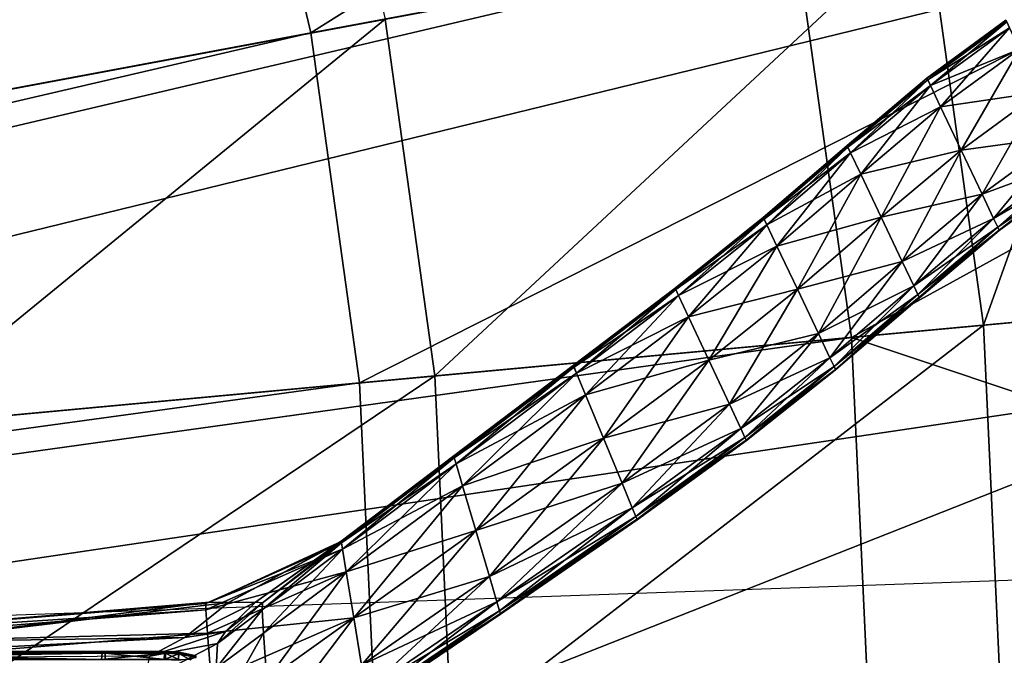
# Model space of a CAD drawing. Extents: x -1.37 to 1.48, y -1.41 to 1.44.
# Drawn here: x 0.65 to 0.82, y 0.03 to 0.14 of the extents above; entities that cross this region are included whole.
import ezdxf

# ---------------------------------------------------------------- set-up
doc = ezdxf.new("R2010")
doc.units = 0
doc.header["$MEASUREMENT"] = 0
doc.layers.get('0').update_dxf_attribs({"linetype": 'CONTINUOUS'})

msp = doc.modelspace()

# ---------------------------------------------------------------- linework, layer by layer
for p, q in [((0.78857, 0.04299, 0.58283), (0.89525, 0.04671, 0.55841)), ((0.676, 0.03906, 0.60383), (0.78857, 0.04299, 0.58283)), ((0.55846, 0.03495, 0.62125), (0.676, 0.03906, 0.60383))]:
    msp.add_line(p, q)
for points in [[(0.68512, 0.40584, 0.17653), (0.27856, 0.12736, 0.17653), (0.26748, 0.14725, 0.17653)], [(0.68512, 0.40584, 0.17653), (0.71828, 0.34631, 0.17653), (0.27856, 0.12736, 0.17653)], [(1.03247, 0.39503, 0.05605), (0.43418, 0.12454, 0.05605), (0.42269, 0.1588, 0.05605)], [(1.03247, 0.39503, 0.05605), (1.06315, 0.3035, 0.05605), (0.43418, 0.12454, 0.05605)], [(0.71828, 0.34631, 0.17653), (0.28775, 0.10653, 0.17653), (0.27856, 0.12736, 0.17653)], [(0.71828, 0.34631, 0.17653), (0.7458, 0.28398, 0.17653), (0.28775, 0.10653, 0.17653)], [(0.64278, 0.30872, 1.03413), (0.66716, 0.25351, 1.03413), (0.25414, 0.09351, 1.03413)], [(1.06315, 0.3035, 0.05605), (0.44245, 0.08936, 0.05605), (0.43418, 0.12454, 0.05605)], [(1.06315, 0.3035, 0.05605), (1.08525, 0.20952, 0.05605), (0.44245, 0.08936, 0.05605)], [(0.7458, 0.28398, 0.17653), (0.29499, 0.08494, 0.17653), (0.28775, 0.10653, 0.17653)], [(0.7458, 0.28398, 0.17653), (0.76746, 0.21937, 0.17653), (0.29499, 0.08494, 0.17653)], [(0.66716, 0.25351, 1.03413), (0.26032, 0.07507, 1.03413), (0.25414, 0.09351, 1.03413)], [(0.66716, 0.25351, 1.03413), (0.68634, 0.19629, 1.03413), (0.26032, 0.07507, 1.03413)], [(0.88234, 0.25205, 1.00929), (0.70016, 0.13754, 1.00929), (0.68634, 0.19629, 1.00929)], [(0.88234, 0.25205, 1.00929), (0.90047, 0.17498, 1.00929), (0.70016, 0.13754, 1.00929)], [(0.76746, 0.21937, 0.17653), (0.3002, 0.06277, 0.17653), (0.29499, 0.08494, 0.17653)], [(0.76746, 0.21937, 0.17653), (0.78306, 0.15303, 0.17653), (0.3002, 0.06277, 0.17653)], [(1.08525, 0.20952, 0.05605), (0.44744, 0.05357, 0.05605), (0.44245, 0.08936, 0.05605)], [(1.08525, 0.20952, 0.05605), (1.09859, 0.11391, 0.05605), (0.44744, 0.05357, 0.05605)], [(0.69875, 0.19982, 0.09822), (0.62036, 0.12262, 0.09822), (0.60826, 0.17407, 0.09822)], [(0.69875, 0.19982, 0.09822), (0.71284, 0.13991, 0.09822), (0.62036, 0.12262, 0.09822)], [(0.68634, 0.19629, 1.03413), (0.26477, 0.05615, 1.03413), (0.26032, 0.07507, 1.03413)], [(0.68634, 0.19629, 1.03413), (0.70016, 0.13754, 1.03413), (0.26477, 0.05615, 1.03413)], [(0.68634, 0.19629, 1.00929), (0.70016, 0.13754, 1.00929), (0.70016, 0.13754, 1.03413)], [(0.68634, 0.19629, 1.00929), (0.70016, 0.13754, 1.03413), (0.68634, 0.19629, 1.03413)], [(0.98248, 0.19031, 0.17653), (0.79247, 0.08554, 0.17653), (0.78306, 0.15303, 0.17653)], [(0.98248, 0.19031, 0.17653), (0.99449, 0.10426, 0.17653), (0.79247, 0.08554, 0.17653)], [(0.78306, 0.15303, 0.39565), (0.99221, 0.10405, 0.39565), (0.98023, 0.18989, 0.39565)], [(0.90047, 0.17498, 1.00929), (0.7085, 0.07776, 1.00929), (0.70016, 0.13754, 1.00929)], [(0.90047, 0.17498, 1.00929), (0.91141, 0.09656, 1.00929), (0.7085, 0.07776, 1.00929)], [(0.84229, 0.1641, 0.08452), (0.81503, 0.08763, 0.08452), (0.80533, 0.1572, 0.08452)], [(0.84229, 0.1641, 0.08452), (0.85247, 0.0911, 0.08452), (0.81503, 0.08763, 0.08452)], [(0.80533, 0.1572, 0.09822), (0.72135, 0.07895, 0.09822), (0.71284, 0.13991, 0.09822)], [(0.80533, 0.1572, 0.09822), (0.71284, 0.13991, 0.09822), (0.72135, 0.07895, 0.09822)], [(0.80533, 0.1572, 0.09822), (0.71284, 0.13991, 0.09822), (0.72135, 0.07895, 0.09822)], [(0.80533, 0.1572, 0.0892), (0.72135, 0.07895, 0.0892), (0.71284, 0.13991, 0.0892)], [(0.80533, 0.1572, 0.09822), (0.81503, 0.08763, 0.09822), (0.72135, 0.07895, 0.09822)], [(0.80533, 0.1572, 0.09822), (0.72135, 0.07895, 0.09822), (0.81503, 0.08763, 0.09822)], [(0.80533, 0.1572, 0.09822), (0.72135, 0.07895, 0.09822), (0.81503, 0.08763, 0.09822)], [(0.80533, 0.1572, 0.0892), (0.81503, 0.08763, 0.0892), (0.72135, 0.07895, 0.0892)], [(0.80533, 0.1572, 0.08452), (0.81503, 0.08763, 0.08452), (0.81503, 0.08763, 0.09822)], [(0.80533, 0.1572, 0.08452), (0.81503, 0.08763, 0.09822), (0.80533, 0.1572, 0.09822)], [(0.80533, 0.1572, 0.09822), (0.81503, 0.08763, 0.09822), (0.81503, 0.08763, 0.09822)], [(0.80533, 0.1572, 0.09822), (0.81503, 0.08763, 0.09822), (0.80533, 0.1572, 0.09822)], [(0.80533, 0.1572, 0.09822), (0.81503, 0.08763, 0.09822), (0.81503, 0.08763, 0.0892)], [(0.80533, 0.1572, 0.09822), (0.81503, 0.08763, 0.0892), (0.80533, 0.1572, 0.0892)], [(0.78306, 0.15303, 0.17653), (0.30335, 0.04022, 0.17653), (0.3002, 0.06277, 0.17653)], [(0.78306, 0.15303, 0.17653), (0.79247, 0.08554, 0.17653), (0.30335, 0.04022, 0.17653)], [(0.78306, 0.15303, 0.17653), (0.79247, 0.08554, 0.17653), (0.79247, 0.08554, 0.39565)], [(0.78306, 0.15303, 0.17653), (0.79247, 0.08554, 0.39565), (0.78306, 0.15303, 0.39565)], [(0.78306, 0.15303, 0.39565), (0.79247, 0.08554, 0.39565), (0.99221, 0.10405, 0.39565)], [(0.71284, 0.13991, 0.09822), (0.62766, 0.07027, 0.09822), (0.62036, 0.12262, 0.09822)], [(0.71284, 0.13991, 0.09822), (0.72135, 0.07895, 0.09822), (0.62766, 0.07027, 0.09822)], [(0.72135, 0.07895, 0.09822), (0.71284, 0.13991, 0.09822), (0.71284, 0.13991, 0.09822)], [(0.72135, 0.07895, 0.09822), (0.71284, 0.13991, 0.09822), (0.72135, 0.07895, 0.09822)], [(0.72135, 0.07895, 0.09822), (0.71284, 0.13991, 0.09822), (0.71284, 0.13991, 0.0892)], [(0.72135, 0.07895, 0.09822), (0.71284, 0.13991, 0.0892), (0.72135, 0.07895, 0.0892)], [(0.81886, 0.13967, 1.02102), (0.81884, 0.13971, 1.01429), (0.80535, 0.12982, 1.01478)], [(0.81884, 0.13971, 1.01429), (0.80536, 0.12979, 1.00814), (0.80535, 0.12982, 1.01478)], [(0.81886, 0.13967, 1.02102), (0.80535, 0.12982, 1.01478), (0.80536, 0.12979, 1.02248)], [(0.81884, 0.13971, 1.01429), (0.81886, 0.13967, 1.00808), (0.80536, 0.12979, 1.00814)], [(0.81897, 0.13943, 1.02624), (0.81886, 0.13967, 1.02102), (0.80536, 0.12979, 1.02248)], [(0.81886, 0.13967, 1.00808), (0.80548, 0.12955, 1.00373), (0.80536, 0.12979, 1.00814)], [(0.81886, 0.13967, 1.00808), (0.81897, 0.13943, 1.00373), (0.80548, 0.12955, 1.00373)], [(0.81897, 0.13943, 1.02624), (0.80536, 0.12979, 1.02248), (0.80548, 0.12955, 1.02866)], [(0.81944, 0.13843, 1.02841), (0.81897, 0.13943, 1.02624), (0.80548, 0.12955, 1.02866)], [(0.81897, 0.13943, 1.00373), (0.80595, 0.12855, 1.00196), (0.80548, 0.12955, 1.00373)], [(0.81944, 0.13843, 1.02841), (0.80548, 0.12955, 1.02866), (0.80595, 0.12855, 1.03126)], [(0.81897, 0.13943, 1.00373), (0.81944, 0.13843, 1.00196), (0.80595, 0.12855, 1.00196)], [(0.82117, 0.13479, 1.02872), (0.81944, 0.13843, 1.02841), (0.80595, 0.12855, 1.03126)], [(0.81944, 0.13843, 1.00196), (0.80768, 0.12491, 1.00171), (0.80595, 0.12855, 1.00196)], [(0.81944, 0.13843, 1.00196), (0.82117, 0.13479, 1.00171), (0.80768, 0.12491, 1.00171)], [(0.70016, 0.13754, 1.03413), (0.26746, 0.03689, 1.03413), (0.26477, 0.05615, 1.03413)], [(0.70016, 0.13754, 1.03413), (0.7085, 0.07776, 1.03413), (0.26746, 0.03689, 1.03413)], [(0.70016, 0.13754, 1.00929), (0.7085, 0.07776, 1.00929), (0.7085, 0.07776, 1.03413)], [(0.70016, 0.13754, 1.00929), (0.7085, 0.07776, 1.03413), (0.70016, 0.13754, 1.03413)], [(0.82117, 0.13479, 1.02872), (0.80595, 0.12855, 1.03126), (0.80768, 0.12491, 1.03163)], [(0.82117, 0.13479, 1.00171), (0.81117, 0.11754, 1.00171), (0.80768, 0.12491, 1.00171)], [(0.82467, 0.12743, 1.02872), (0.82117, 0.13479, 1.02872), (0.80768, 0.12491, 1.03163)], [(0.82117, 0.13479, 1.00171), (0.82467, 0.12743, 1.00171), (0.81117, 0.11754, 1.00171)], [(0.80535, 0.12982, 1.01478), (0.79173, 0.1183, 1.00822), (0.79171, 0.11833, 1.01538)], [(0.80536, 0.12979, 1.02248), (0.80535, 0.12982, 1.01478), (0.79171, 0.11833, 1.01538)], [(0.80536, 0.12979, 1.02248), (0.79171, 0.11833, 1.01538), (0.79173, 0.1183, 1.02429)], [(0.80535, 0.12982, 1.01478), (0.80536, 0.12979, 1.00814), (0.79173, 0.1183, 1.00822)], [(0.80536, 0.12979, 1.00814), (0.79184, 0.11805, 1.00373), (0.79173, 0.1183, 1.00822)], [(0.80548, 0.12955, 1.02866), (0.80536, 0.12979, 1.02248), (0.79173, 0.1183, 1.02429)], [(0.80548, 0.12955, 1.02866), (0.79173, 0.1183, 1.02429), (0.79184, 0.11805, 1.03168)], [(0.80536, 0.12979, 1.00814), (0.80548, 0.12955, 1.00373), (0.79184, 0.11805, 1.00373)], [(0.80595, 0.12855, 1.03126), (0.80548, 0.12955, 1.02866), (0.79184, 0.11805, 1.03168)], [(0.80548, 0.12955, 1.00373), (0.79232, 0.11706, 1.00196), (0.79184, 0.11805, 1.00373)], [(0.80548, 0.12955, 1.00373), (0.80595, 0.12855, 1.00196), (0.79232, 0.11706, 1.00196)], [(0.80595, 0.12855, 1.03126), (0.79184, 0.11805, 1.03168), (0.79232, 0.11706, 1.0348)], [(0.80768, 0.12491, 1.03163), (0.80595, 0.12855, 1.03126), (0.79232, 0.11706, 1.0348)], [(0.80595, 0.12855, 1.00196), (0.79405, 0.11341, 1.00171), (0.79232, 0.11706, 1.00196)], [(0.80595, 0.12855, 1.00196), (0.80768, 0.12491, 1.00171), (0.79405, 0.11341, 1.00171)], [(0.82467, 0.12743, 1.02872), (0.80768, 0.12491, 1.03163), (0.81117, 0.11754, 1.03163)], [(0.82467, 0.12743, 1.00171), (0.81476, 0.10999, 1.00171), (0.81117, 0.11754, 1.00171)], [(0.82825, 0.11987, 1.02872), (0.82467, 0.12743, 1.02872), (0.81117, 0.11754, 1.03163)], [(0.82467, 0.12743, 1.00171), (0.82825, 0.11987, 1.00171), (0.81476, 0.10999, 1.00171)], [(0.80768, 0.12491, 1.03163), (0.79232, 0.11706, 1.0348), (0.79405, 0.11341, 1.03525)], [(0.80768, 0.12491, 1.00171), (0.79754, 0.10605, 1.00171), (0.79405, 0.11341, 1.00171)], [(0.81117, 0.11754, 1.03163), (0.80768, 0.12491, 1.03163), (0.79405, 0.11341, 1.03525)], [(0.80768, 0.12491, 1.00171), (0.81117, 0.11754, 1.00171), (0.79754, 0.10605, 1.00171)], [(0.82825, 0.11987, 1.02872), (0.81117, 0.11754, 1.03163), (0.81476, 0.10999, 1.03163)], [(0.82825, 0.11987, 1.00171), (0.81673, 0.10584, 1.00196), (0.81476, 0.10999, 1.00171)], [(0.83022, 0.11572, 1.02841), (0.82825, 0.11987, 1.02872), (0.81476, 0.10999, 1.03163)], [(0.82825, 0.11987, 1.00171), (0.83022, 0.11572, 1.00196), (0.81673, 0.10584, 1.00196)], [(0.79171, 0.11833, 1.01538), (0.77744, 0.106, 1.0083), (0.77742, 0.10603, 1.01604)], [(0.79173, 0.1183, 1.02429), (0.79171, 0.11833, 1.01538), (0.77742, 0.10603, 1.01604)], [(0.79173, 0.1183, 1.02429), (0.77742, 0.10603, 1.01604), (0.77744, 0.106, 1.02628)], [(0.79171, 0.11833, 1.01538), (0.79173, 0.1183, 1.00822), (0.77744, 0.106, 1.0083)], [(0.79173, 0.1183, 1.00822), (0.77755, 0.10575, 1.00373), (0.77744, 0.106, 1.0083)], [(0.79184, 0.11805, 1.03168), (0.79173, 0.1183, 1.02429), (0.77744, 0.106, 1.02628)], [(0.79184, 0.11805, 1.03168), (0.77744, 0.106, 1.02628), (0.77755, 0.10575, 1.035)], [(0.79173, 0.1183, 1.00822), (0.79184, 0.11805, 1.00373), (0.77755, 0.10575, 1.00373)], [(0.79232, 0.11706, 1.0348), (0.79184, 0.11805, 1.03168), (0.77755, 0.10575, 1.035)], [(0.79184, 0.11805, 1.00373), (0.77803, 0.10476, 1.00196), (0.77755, 0.10575, 1.00373)], [(0.79184, 0.11805, 1.00373), (0.79232, 0.11706, 1.00196), (0.77803, 0.10476, 1.00196)], [(0.79232, 0.11706, 1.0348), (0.77755, 0.10575, 1.035), (0.77803, 0.10476, 1.0387)], [(0.79405, 0.11341, 1.03525), (0.79232, 0.11706, 1.0348), (0.77803, 0.10476, 1.0387)], [(0.79232, 0.11706, 1.00196), (0.77975, 0.10112, 1.00171), (0.77803, 0.10476, 1.00196)], [(0.79232, 0.11706, 1.00196), (0.79405, 0.11341, 1.00171), (0.77975, 0.10112, 1.00171)], [(0.81117, 0.11754, 1.03163), (0.79405, 0.11341, 1.03525), (0.79754, 0.10605, 1.03525)], [(0.81117, 0.11754, 1.00171), (0.80112, 0.0985, 1.00171), (0.79754, 0.10605, 1.00171)], [(0.81476, 0.10999, 1.03163), (0.81117, 0.11754, 1.03163), (0.79754, 0.10605, 1.03525)], [(0.81117, 0.11754, 1.00171), (0.81476, 0.10999, 1.00171), (0.80112, 0.0985, 1.00171)], [(0.83022, 0.11572, 1.02841), (0.81476, 0.10999, 1.03163), (0.81673, 0.10584, 1.03126)], [(0.83022, 0.11572, 1.00196), (0.81744, 0.10434, 1.00373), (0.81673, 0.10584, 1.00196)], [(0.83093, 0.11422, 1.02624), (0.83022, 0.11572, 1.02841), (0.81673, 0.10584, 1.03126)], [(0.83022, 0.11572, 1.00196), (0.83093, 0.11422, 1.00373), (0.81744, 0.10434, 1.00373)], [(1.09859, 0.11391, 0.05605), (0.44911, 0.01747, 0.05605), (0.44744, 0.05357, 0.05605)], [(1.09859, 0.11391, 0.05605), (1.10305, 0.01747, 0.05605), (0.44911, 0.01747, 0.05605)], [(0.79405, 0.11341, 1.03525), (0.77803, 0.10476, 1.0387), (0.77975, 0.10112, 1.03923)], [(0.79405, 0.11341, 1.00171), (0.78325, 0.09375, 1.00171), (0.77975, 0.10112, 1.00171)], [(0.79754, 0.10605, 1.03525), (0.79405, 0.11341, 1.03525), (0.77975, 0.10112, 1.03923)], [(0.79405, 0.11341, 1.00171), (0.79754, 0.10605, 1.00171), (0.78325, 0.09375, 1.00171)], [(0.83093, 0.11422, 1.02624), (0.81673, 0.10584, 1.03126), (0.81744, 0.10434, 1.02866)], [(0.83093, 0.11422, 1.00373), (0.81766, 0.10387, 1.00814), (0.81744, 0.10434, 1.00373)], [(0.83115, 0.11376, 1.02102), (0.83093, 0.11422, 1.02624), (0.81744, 0.10434, 1.02866)], [(0.83115, 0.11376, 1.02102), (0.81744, 0.10434, 1.02866), (0.81766, 0.10387, 1.02248)], [(0.83093, 0.11422, 1.00373), (0.83115, 0.11376, 1.00808), (0.81766, 0.10387, 1.00814)], [(0.83115, 0.11376, 1.00808), (0.81769, 0.10381, 1.01478), (0.81766, 0.10387, 1.00814)], [(0.83118, 0.11369, 1.01429), (0.83115, 0.11376, 1.02102), (0.81766, 0.10387, 1.02248)], [(0.83118, 0.11369, 1.01429), (0.81766, 0.10387, 1.02248), (0.81769, 0.10381, 1.01478)], [(0.83115, 0.11376, 1.00808), (0.83118, 0.11369, 1.01429), (0.81769, 0.10381, 1.01478)], [(0.81476, 0.10999, 1.03163), (0.79754, 0.10605, 1.03525), (0.80112, 0.0985, 1.03525)], [(0.81476, 0.10999, 1.00171), (0.80309, 0.09435, 1.00196), (0.80112, 0.0985, 1.00171)], [(0.81673, 0.10584, 1.03126), (0.81476, 0.10999, 1.03163), (0.80112, 0.0985, 1.03525)], [(0.81476, 0.10999, 1.00171), (0.81673, 0.10584, 1.00196), (0.80309, 0.09435, 1.00196)], [(0.77744, 0.106, 1.02628), (0.77742, 0.10603, 1.01604), (0.76236, 0.09397, 1.01681)], [(0.77742, 0.10603, 1.01604), (0.76238, 0.09394, 1.00846), (0.76236, 0.09397, 1.01681)], [(0.77744, 0.106, 1.02628), (0.76236, 0.09397, 1.01681), (0.76238, 0.09394, 1.02832)], [(0.77742, 0.10603, 1.01604), (0.77744, 0.106, 1.0083), (0.76238, 0.09394, 1.00846)], [(0.77755, 0.10575, 1.035), (0.77744, 0.106, 1.02628), (0.76238, 0.09394, 1.02832)], [(0.77744, 0.106, 1.0083), (0.76249, 0.0937, 1.00376), (0.76238, 0.09394, 1.00846)], [(0.77744, 0.106, 1.0083), (0.77755, 0.10575, 1.00373), (0.76249, 0.0937, 1.00376)], [(0.79754, 0.10605, 1.03525), (0.77975, 0.10112, 1.03923), (0.78325, 0.09375, 1.03923)], [(0.79754, 0.10605, 1.00171), (0.78683, 0.0862, 1.00171), (0.78325, 0.09375, 1.00171)], [(0.80112, 0.0985, 1.03525), (0.79754, 0.10605, 1.03525), (0.78325, 0.09375, 1.03923)], [(0.79754, 0.10605, 1.00171), (0.80112, 0.0985, 1.00171), (0.78683, 0.0862, 1.00171)], [(0.77755, 0.10575, 1.035), (0.76238, 0.09394, 1.02832), (0.76249, 0.0937, 1.03831)], [(0.77803, 0.10476, 1.0387), (0.77755, 0.10575, 1.035), (0.76249, 0.0937, 1.03831)], [(0.77755, 0.10575, 1.00373), (0.76296, 0.0927, 1.00197), (0.76249, 0.0937, 1.00376)], [(0.77803, 0.10476, 1.0387), (0.76249, 0.0937, 1.03831), (0.76296, 0.0927, 1.04256)], [(0.77755, 0.10575, 1.00373), (0.77803, 0.10476, 1.00196), (0.76296, 0.0927, 1.00197)], [(0.77975, 0.10112, 1.03923), (0.77803, 0.10476, 1.0387), (0.76296, 0.0927, 1.04256)], [(0.77803, 0.10476, 1.00196), (0.76466, 0.08905, 1.00171), (0.76296, 0.0927, 1.00197)], [(0.77803, 0.10476, 1.00196), (0.77975, 0.10112, 1.00171), (0.76466, 0.08905, 1.00171)], [(0.99449, 0.10426, 0.17653), (0.79562, 0.01747, 0.17653), (0.79247, 0.08554, 0.17653)], [(0.99449, 0.10426, 0.17653), (0.9985, 0.01747, 0.17653), (0.79562, 0.01747, 0.17653)], [(0.81673, 0.10584, 1.03126), (0.80112, 0.0985, 1.03525), (0.80309, 0.09435, 1.0348)], [(0.81673, 0.10584, 1.00196), (0.8038, 0.09285, 1.00373), (0.80309, 0.09435, 1.00196)], [(0.81744, 0.10434, 1.02866), (0.81673, 0.10584, 1.03126), (0.80309, 0.09435, 1.0348)], [(0.81744, 0.10434, 1.02866), (0.80309, 0.09435, 1.0348), (0.8038, 0.09285, 1.03168)], [(0.81673, 0.10584, 1.00196), (0.81744, 0.10434, 1.00373), (0.8038, 0.09285, 1.00373)], [(0.81766, 0.10387, 1.02248), (0.81744, 0.10434, 1.02866), (0.8038, 0.09285, 1.03168)], [(0.81744, 0.10434, 1.00373), (0.80402, 0.09238, 1.00822), (0.8038, 0.09285, 1.00373)], [(0.81744, 0.10434, 1.00373), (0.81766, 0.10387, 1.00814), (0.80402, 0.09238, 1.00822)], [(0.79247, 0.08554, 0.39565), (0.99621, 0.01747, 0.39565), (0.99221, 0.10405, 0.39565)], [(0.81766, 0.10387, 1.02248), (0.8038, 0.09285, 1.03168), (0.80402, 0.09238, 1.02429)], [(0.81769, 0.10381, 1.01478), (0.81766, 0.10387, 1.02248), (0.80402, 0.09238, 1.02429)], [(0.81766, 0.10387, 1.00814), (0.80406, 0.09231, 1.01538), (0.80402, 0.09238, 1.00822)], [(0.81769, 0.10381, 1.01478), (0.80402, 0.09238, 1.02429), (0.80406, 0.09231, 1.01538)], [(0.81766, 0.10387, 1.00814), (0.81769, 0.10381, 1.01478), (0.80406, 0.09231, 1.01538)], [(0.77975, 0.10112, 1.03923), (0.76296, 0.0927, 1.04256), (0.76466, 0.08905, 1.04317)], [(0.77975, 0.10112, 1.00171), (0.7681, 0.08167, 1.00171), (0.76466, 0.08905, 1.00171)], [(0.78325, 0.09375, 1.03923), (0.77975, 0.10112, 1.03923), (0.76466, 0.08905, 1.04317)], [(0.77975, 0.10112, 1.00171), (0.78325, 0.09375, 1.00171), (0.7681, 0.08167, 1.00171)], [(0.80112, 0.0985, 1.03525), (0.78325, 0.09375, 1.03923), (0.78683, 0.0862, 1.03923)], [(0.80112, 0.0985, 1.00171), (0.7888, 0.08205, 1.00196), (0.78683, 0.0862, 1.00171)], [(0.80309, 0.09435, 1.0348), (0.80112, 0.0985, 1.03525), (0.78683, 0.0862, 1.03923)], [(0.80112, 0.0985, 1.00171), (0.80309, 0.09435, 1.00196), (0.7888, 0.08205, 1.00196)], [(0.91141, 0.09656, 1.00929), (0.71128, 0.01747, 1.00929), (0.7085, 0.07776, 1.00929)], [(0.91141, 0.09656, 1.00929), (0.91507, 0.01747, 1.00929), (0.71128, 0.01747, 1.00929)], [(0.80309, 0.09435, 1.0348), (0.78683, 0.0862, 1.03923), (0.7888, 0.08205, 1.0387)], [(0.80309, 0.09435, 1.00196), (0.78951, 0.08055, 1.00373), (0.7888, 0.08205, 1.00196)], [(0.8038, 0.09285, 1.03168), (0.80309, 0.09435, 1.0348), (0.7888, 0.08205, 1.0387)], [(0.80309, 0.09435, 1.00196), (0.8038, 0.09285, 1.00373), (0.78951, 0.08055, 1.00373)], [(0.76238, 0.09394, 1.02832), (0.76236, 0.09397, 1.01681), (0.74498, 0.08073, 1.0181)], [(0.76236, 0.09397, 1.01681), (0.74499, 0.08069, 1.00906), (0.74498, 0.08073, 1.0181)], [(0.76238, 0.09394, 1.02832), (0.74498, 0.08073, 1.0181), (0.74499, 0.08069, 1.03052)], [(0.76236, 0.09397, 1.01681), (0.76238, 0.09394, 1.00846), (0.74499, 0.08069, 1.00906)], [(0.76249, 0.0937, 1.03831), (0.76238, 0.09394, 1.02832), (0.74499, 0.08069, 1.03052)], [(0.76238, 0.09394, 1.00846), (0.74509, 0.08045, 1.00394), (0.74499, 0.08069, 1.00906)], [(0.76249, 0.0937, 1.03831), (0.74499, 0.08069, 1.03052), (0.7451, 0.08045, 1.04127)], [(0.76238, 0.09394, 1.00846), (0.76249, 0.0937, 1.00376), (0.74509, 0.08045, 1.00394)], [(0.76249, 0.0937, 1.00376), (0.74551, 0.07944, 1.00199), (0.74509, 0.08045, 1.00394)], [(0.76296, 0.0927, 1.04256), (0.76249, 0.0937, 1.03831), (0.7451, 0.08045, 1.04127)], [(0.76296, 0.0927, 1.04256), (0.7451, 0.08045, 1.04127), (0.74551, 0.07944, 1.04585)], [(0.76249, 0.0937, 1.00376), (0.76296, 0.0927, 1.00197), (0.74551, 0.07944, 1.00199)], [(0.76466, 0.08905, 1.04317), (0.76296, 0.0927, 1.04256), (0.74551, 0.07944, 1.04585)], [(0.76296, 0.0927, 1.00197), (0.74704, 0.07575, 1.00171), (0.74551, 0.07944, 1.00199)], [(0.76296, 0.0927, 1.00197), (0.76466, 0.08905, 1.00171), (0.74704, 0.07575, 1.00171)], [(0.78325, 0.09375, 1.03923), (0.76466, 0.08905, 1.04317), (0.7681, 0.08167, 1.04317)], [(0.78325, 0.09375, 1.00171), (0.77163, 0.07411, 1.00171), (0.7681, 0.08167, 1.00171)], [(0.78683, 0.0862, 1.03923), (0.78325, 0.09375, 1.03923), (0.7681, 0.08167, 1.04317)], [(0.78325, 0.09375, 1.00171), (0.78683, 0.0862, 1.00171), (0.77163, 0.07411, 1.00171)], [(0.8038, 0.09285, 1.03168), (0.7888, 0.08205, 1.0387), (0.78951, 0.08055, 1.035)], [(0.80402, 0.09238, 1.02429), (0.8038, 0.09285, 1.03168), (0.78951, 0.08055, 1.035)], [(0.8038, 0.09285, 1.00373), (0.78973, 0.08008, 1.0083), (0.78951, 0.08055, 1.00373)], [(0.8038, 0.09285, 1.00373), (0.80402, 0.09238, 1.00822), (0.78973, 0.08008, 1.0083)], [(0.80402, 0.09238, 1.02429), (0.78951, 0.08055, 1.035), (0.78973, 0.08008, 1.02628)], [(0.80406, 0.09231, 1.01538), (0.80402, 0.09238, 1.02429), (0.78973, 0.08008, 1.02628)], [(0.80402, 0.09238, 1.00822), (0.78976, 0.08002, 1.01604), (0.78973, 0.08008, 1.0083)], [(0.80406, 0.09231, 1.01538), (0.78973, 0.08008, 1.02628), (0.78976, 0.08002, 1.01604)], [(0.80402, 0.09238, 1.00822), (0.80406, 0.09231, 1.01538), (0.78976, 0.08002, 1.01604)], [(0.85247, 0.0911, 0.08452), (0.81827, 0.01747, 0.08452), (0.81503, 0.08763, 0.08452)], [(0.85247, 0.0911, 0.08452), (0.85587, 0.01747, 0.08452), (0.81827, 0.01747, 0.08452)], [(0.81503, 0.08763, 0.09822), (0.72419, 0.01747, 0.09822), (0.72135, 0.07895, 0.09822)], [(0.81503, 0.08763, 0.09822), (0.72135, 0.07895, 0.09822), (0.72135, 0.07895, 0.09822)], [(0.81503, 0.08763, 0.09822), (0.72135, 0.07895, 0.09822), (0.81503, 0.08763, 0.09822)], [(0.81503, 0.08763, 0.09822), (0.72135, 0.07895, 0.09822), (0.72135, 0.07895, 0.0892)], [(0.81503, 0.08763, 0.09822), (0.72135, 0.07895, 0.0892), (0.81503, 0.08763, 0.0892)], [(0.81503, 0.08763, 0.09822), (0.81827, 0.01747, 0.09822), (0.72419, 0.01747, 0.09822)], [(0.76466, 0.08905, 1.04317), (0.74551, 0.07944, 1.04585), (0.74704, 0.07575, 1.0465)], [(0.76466, 0.08905, 1.00171), (0.75013, 0.0683, 1.00171), (0.74704, 0.07575, 1.00171)], [(0.7681, 0.08167, 1.04317), (0.76466, 0.08905, 1.04317), (0.74704, 0.07575, 1.0465)], [(0.76466, 0.08905, 1.00171), (0.7681, 0.08167, 1.00171), (0.75013, 0.0683, 1.00171)], [(0.81503, 0.08763, 0.08452), (0.81827, 0.01747, 0.08452), (0.81827, 0.01747, 0.09822)], [(0.81503, 0.08763, 0.08452), (0.81827, 0.01747, 0.09822), (0.81503, 0.08763, 0.09822)], [(0.78683, 0.0862, 1.03923), (0.7681, 0.08167, 1.04317), (0.77163, 0.07411, 1.04317)], [(0.78683, 0.0862, 1.00171), (0.77357, 0.06995, 1.00197), (0.77163, 0.07411, 1.00171)], [(0.7888, 0.08205, 1.0387), (0.78683, 0.0862, 1.03923), (0.77163, 0.07411, 1.04317)], [(0.78683, 0.0862, 1.00171), (0.7888, 0.08205, 1.00196), (0.77357, 0.06995, 1.00197)], [(0.79247, 0.08554, 0.17653), (0.3044, 0.01747, 0.17653), (0.30335, 0.04022, 0.17653)], [(0.79247, 0.08554, 0.17653), (0.79562, 0.01747, 0.17653), (0.3044, 0.01747, 0.17653)], [(0.79247, 0.08554, 0.17653), (0.79562, 0.01747, 0.17653), (0.79562, 0.01747, 0.39565)], [(0.79247, 0.08554, 0.17653), (0.79562, 0.01747, 0.39565), (0.79247, 0.08554, 0.39565)], [(0.79247, 0.08554, 0.39565), (0.79562, 0.01747, 0.39565), (0.99621, 0.01747, 0.39565)], [(0.74499, 0.08069, 1.03052), (0.74498, 0.08073, 1.0181), (0.72458, 0.06528, 1.02023)], [(0.74498, 0.08073, 1.0181), (0.72459, 0.06525, 1.01036), (0.72458, 0.06528, 1.02023)], [(0.74499, 0.08069, 1.03052), (0.72458, 0.06528, 1.02023), (0.72459, 0.06525, 1.03291)], [(0.74498, 0.08073, 1.0181), (0.74499, 0.08069, 1.00906), (0.72459, 0.06525, 1.01036)], [(0.7451, 0.08045, 1.04127), (0.74499, 0.08069, 1.03052), (0.72459, 0.06525, 1.03291)], [(0.74499, 0.08069, 1.00906), (0.72466, 0.06499, 1.00438), (0.72459, 0.06525, 1.01036)], [(0.74499, 0.08069, 1.00906), (0.74509, 0.08045, 1.00394), (0.72466, 0.06499, 1.00438)], [(0.7681, 0.08167, 1.04317), (0.74704, 0.07575, 1.0465), (0.75013, 0.0683, 1.0465)], [(0.7681, 0.08167, 1.00171), (0.7533, 0.06065, 1.00171), (0.75013, 0.0683, 1.00171)], [(0.77163, 0.07411, 1.04317), (0.7681, 0.08167, 1.04317), (0.75013, 0.0683, 1.0465)], [(0.7681, 0.08167, 1.00171), (0.77163, 0.07411, 1.00171), (0.7533, 0.06065, 1.00171)], [(0.7888, 0.08205, 1.0387), (0.77163, 0.07411, 1.04317), (0.77357, 0.06995, 1.04256)], [(0.7888, 0.08205, 1.00196), (0.77428, 0.06845, 1.00376), (0.77357, 0.06995, 1.00197)], [(0.78951, 0.08055, 1.035), (0.7888, 0.08205, 1.0387), (0.77357, 0.06995, 1.04256)], [(0.7888, 0.08205, 1.00196), (0.78951, 0.08055, 1.00373), (0.77428, 0.06845, 1.00376)], [(0.7451, 0.08045, 1.04127), (0.72459, 0.06525, 1.03291), (0.72466, 0.06499, 1.0436)], [(0.74509, 0.08045, 1.00394), (0.72497, 0.06396, 1.00204), (0.72466, 0.06499, 1.00438)], [(0.74551, 0.07944, 1.04585), (0.7451, 0.08045, 1.04127), (0.72466, 0.06499, 1.0436)], [(0.74551, 0.07944, 1.04585), (0.72466, 0.06499, 1.0436), (0.72497, 0.06396, 1.04813)], [(0.74509, 0.08045, 1.00394), (0.74551, 0.07944, 1.00199), (0.72497, 0.06396, 1.00204)], [(0.74551, 0.07944, 1.00199), (0.72608, 0.06018, 1.00171), (0.72497, 0.06396, 1.00204)], [(0.74704, 0.07575, 1.0465), (0.74551, 0.07944, 1.04585), (0.72497, 0.06396, 1.04813)], [(0.74551, 0.07944, 1.00199), (0.74704, 0.07575, 1.00171), (0.72608, 0.06018, 1.00171)], [(0.78951, 0.08055, 1.035), (0.77357, 0.06995, 1.04256), (0.77428, 0.06845, 1.03831)], [(0.78951, 0.08055, 1.00373), (0.77449, 0.06798, 1.00846), (0.77428, 0.06845, 1.00376)], [(0.78973, 0.08008, 1.02628), (0.78951, 0.08055, 1.035), (0.77428, 0.06845, 1.03831)], [(0.78973, 0.08008, 1.02628), (0.77428, 0.06845, 1.03831), (0.77449, 0.06798, 1.02832)], [(0.78951, 0.08055, 1.00373), (0.78973, 0.08008, 1.0083), (0.77449, 0.06798, 1.00846)], [(0.78973, 0.08008, 1.0083), (0.77452, 0.06792, 1.01681), (0.77449, 0.06798, 1.00846)], [(0.78976, 0.08002, 1.01604), (0.78973, 0.08008, 1.02628), (0.77449, 0.06798, 1.02832)], [(0.78976, 0.08002, 1.01604), (0.77449, 0.06798, 1.02832), (0.77452, 0.06792, 1.01681)], [(0.78973, 0.08008, 1.0083), (0.78976, 0.08002, 1.01604), (0.77452, 0.06792, 1.01681)], [(0.7085, 0.07776, 1.03413), (0.26836, 0.01747, 1.03413), (0.26746, 0.03689, 1.03413)], [(0.7085, 0.07776, 1.03413), (0.71128, 0.01747, 1.03413), (0.26836, 0.01747, 1.03413)], [(0.72135, 0.07895, 0.09822), (0.6301, 0.01747, 0.09822), (0.62766, 0.07027, 0.09822)], [(0.72135, 0.07895, 0.09822), (0.72419, 0.01747, 0.09822), (0.6301, 0.01747, 0.09822)], [(0.7085, 0.07776, 1.00929), (0.71128, 0.01747, 1.00929), (0.71128, 0.01747, 1.03413)], [(0.7085, 0.07776, 1.00929), (0.71128, 0.01747, 1.03413), (0.7085, 0.07776, 1.03413)], [(0.74704, 0.07575, 1.0465), (0.72497, 0.06396, 1.04813), (0.72608, 0.06018, 1.04878)], [(0.75013, 0.0683, 1.0465), (0.74704, 0.07575, 1.0465), (0.72608, 0.06018, 1.04878)], [(0.74704, 0.07575, 1.00171), (0.72834, 0.05254, 1.00171), (0.72608, 0.06018, 1.00171)], [(0.74704, 0.07575, 1.00171), (0.75013, 0.0683, 1.00171), (0.72834, 0.05254, 1.00171)], [(0.77163, 0.07411, 1.04317), (0.75013, 0.0683, 1.0465), (0.7533, 0.06065, 1.0465)], [(0.77163, 0.07411, 1.00171), (0.75504, 0.05645, 1.00199), (0.7533, 0.06065, 1.00171)], [(0.77357, 0.06995, 1.04256), (0.77163, 0.07411, 1.04317), (0.7533, 0.06065, 1.0465)], [(0.77163, 0.07411, 1.00171), (0.77357, 0.06995, 1.00197), (0.75504, 0.05645, 1.00199)], [(0.77357, 0.06995, 1.04256), (0.7533, 0.06065, 1.0465), (0.75504, 0.05645, 1.04585)], [(0.77357, 0.06995, 1.00197), (0.75567, 0.05493, 1.00394), (0.75504, 0.05645, 1.00199)], [(0.77428, 0.06845, 1.03831), (0.77357, 0.06995, 1.04256), (0.75504, 0.05645, 1.04585)], [(0.77357, 0.06995, 1.00197), (0.77428, 0.06845, 1.00376), (0.75567, 0.05493, 1.00394)], [(0.75013, 0.0683, 1.0465), (0.72608, 0.06018, 1.04878), (0.72834, 0.05254, 1.04878)], [(0.7533, 0.06065, 1.0465), (0.75013, 0.0683, 1.0465), (0.72834, 0.05254, 1.04878)], [(0.75013, 0.0683, 1.00171), (0.73065, 0.0447, 1.00171), (0.72834, 0.05254, 1.00171)], [(0.75013, 0.0683, 1.00171), (0.7533, 0.06065, 1.00171), (0.73065, 0.0447, 1.00171)], [(0.77428, 0.06845, 1.03831), (0.75504, 0.05645, 1.04585), (0.75567, 0.05493, 1.04127)], [(0.77428, 0.06845, 1.00376), (0.75586, 0.05446, 1.00906), (0.75567, 0.05493, 1.00394)], [(0.77449, 0.06798, 1.02832), (0.77428, 0.06845, 1.03831), (0.75567, 0.05493, 1.04127)], [(0.77449, 0.06798, 1.02832), (0.75567, 0.05493, 1.04127), (0.75586, 0.05446, 1.03052)], [(0.77428, 0.06845, 1.00376), (0.77449, 0.06798, 1.00846), (0.75586, 0.05446, 1.00906)], [(0.77449, 0.06798, 1.00846), (0.75589, 0.05439, 1.0181), (0.75586, 0.05446, 1.00906)], [(0.77452, 0.06792, 1.01681), (0.77449, 0.06798, 1.02832), (0.75586, 0.05446, 1.03052)], [(0.77452, 0.06792, 1.01681), (0.75586, 0.05446, 1.03052), (0.75589, 0.05439, 1.0181)], [(0.77449, 0.06798, 1.00846), (0.77452, 0.06792, 1.01681), (0.75589, 0.05439, 1.0181)], [(0.72459, 0.06525, 1.03291), (0.72458, 0.06528, 1.02023), (0.70535, 0.05072, 1.02249)], [(0.72458, 0.06528, 1.02023), (0.70536, 0.05068, 1.01184), (0.70535, 0.05072, 1.02249)], [(0.72459, 0.06525, 1.03291), (0.70535, 0.05072, 1.02249), (0.70536, 0.05068, 1.03509)], [(0.72458, 0.06528, 1.02023), (0.72459, 0.06525, 1.01036), (0.70536, 0.05068, 1.01184)], [(0.72466, 0.06499, 1.0436), (0.72459, 0.06525, 1.03291), (0.70536, 0.05068, 1.03509)], [(0.72459, 0.06525, 1.01036), (0.7054, 0.05042, 1.00488), (0.70536, 0.05068, 1.01184)], [(0.72466, 0.06499, 1.0436), (0.70536, 0.05068, 1.03509), (0.7054, 0.05042, 1.04531)], [(0.72459, 0.06525, 1.01036), (0.72466, 0.06499, 1.00438), (0.7054, 0.05042, 1.00488)], [(0.72466, 0.06499, 1.00438), (0.70558, 0.04936, 1.00211), (0.7054, 0.05042, 1.00488)], [(0.72497, 0.06396, 1.04813), (0.72466, 0.06499, 1.0436), (0.7054, 0.05042, 1.04531)], [(0.72497, 0.06396, 1.04813), (0.7054, 0.05042, 1.04531), (0.70558, 0.04936, 1.04961)], [(0.72466, 0.06499, 1.00438), (0.72497, 0.06396, 1.00204), (0.70558, 0.04936, 1.00211)], [(0.72497, 0.06396, 1.00204), (0.70622, 0.04547, 1.00171), (0.70558, 0.04936, 1.00211)], [(0.72608, 0.06018, 1.04878), (0.72497, 0.06396, 1.04813), (0.70558, 0.04936, 1.04961)], [(0.72497, 0.06396, 1.00204), (0.72608, 0.06018, 1.00171), (0.70622, 0.04547, 1.00171)], [(0.7533, 0.06065, 1.0465), (0.72834, 0.05254, 1.04878), (0.73065, 0.0447, 1.04878)], [(0.75504, 0.05645, 1.04585), (0.7533, 0.06065, 1.0465), (0.73065, 0.0447, 1.04878)], [(0.7533, 0.06065, 1.00171), (0.73193, 0.04039, 1.00204), (0.73065, 0.0447, 1.00171)], [(0.7533, 0.06065, 1.00171), (0.75504, 0.05645, 1.00199), (0.73193, 0.04039, 1.00204)], [(0.72608, 0.06018, 1.04878), (0.70558, 0.04936, 1.04961), (0.70622, 0.04547, 1.05022)], [(0.72834, 0.05254, 1.04878), (0.72608, 0.06018, 1.04878), (0.70622, 0.04547, 1.05022)], [(0.72608, 0.06018, 1.00171), (0.70751, 0.03761, 1.00171), (0.70622, 0.04547, 1.00171)], [(0.72608, 0.06018, 1.00171), (0.72834, 0.05254, 1.00171), (0.70751, 0.03761, 1.00171)], [(0.75504, 0.05645, 1.04585), (0.73065, 0.0447, 1.04878), (0.73193, 0.04039, 1.04813)], [(0.75567, 0.05493, 1.04127), (0.75504, 0.05645, 1.04585), (0.73193, 0.04039, 1.04813)], [(0.75504, 0.05645, 1.00199), (0.73239, 0.03883, 1.00438), (0.73193, 0.04039, 1.00204)], [(0.75504, 0.05645, 1.00199), (0.75567, 0.05493, 1.00394), (0.73239, 0.03883, 1.00438)], [(0.75567, 0.05493, 1.04127), (0.73193, 0.04039, 1.04813), (0.73239, 0.03883, 1.0436)], [(0.75567, 0.05493, 1.00394), (0.73253, 0.03835, 1.01036), (0.73239, 0.03883, 1.00438)], [(0.75586, 0.05446, 1.03052), (0.75567, 0.05493, 1.04127), (0.73239, 0.03883, 1.0436)], [(0.75586, 0.05446, 1.03052), (0.73239, 0.03883, 1.0436), (0.73253, 0.03835, 1.03291)], [(0.75567, 0.05493, 1.00394), (0.75586, 0.05446, 1.00906), (0.73253, 0.03835, 1.01036)], [(0.75586, 0.05446, 1.00906), (0.73255, 0.03828, 1.02023), (0.73253, 0.03835, 1.01036)], [(0.75589, 0.05439, 1.0181), (0.75586, 0.05446, 1.03052), (0.73253, 0.03835, 1.03291)], [(0.75589, 0.05439, 1.0181), (0.73253, 0.03835, 1.03291), (0.73255, 0.03828, 1.02023)], [(0.75586, 0.05446, 1.00906), (0.75589, 0.05439, 1.0181), (0.73255, 0.03828, 1.02023)], [(0.72834, 0.05254, 1.04878), (0.70622, 0.04547, 1.05022), (0.70751, 0.03761, 1.05022)], [(0.73065, 0.0447, 1.04878), (0.72834, 0.05254, 1.04878), (0.70751, 0.03761, 1.05022)], [(0.72834, 0.05254, 1.00171), (0.70883, 0.02954, 1.00171), (0.70751, 0.03761, 1.00171)], [(0.72834, 0.05254, 1.00171), (0.73065, 0.0447, 1.00171), (0.70883, 0.02954, 1.00171)], [(0.7054, 0.05042, 1.04531), (0.70536, 0.05068, 1.03509), (0.68289, 0.04031, 1.03751)], [(0.70536, 0.05068, 1.03509), (0.68611, 0.04027, 1.02437), (0.68289, 0.04031, 1.03751)], [(0.70535, 0.05072, 1.02249), (0.69075, 0.04032, 1.01301), (0.68611, 0.04027, 1.02437)], [(0.70536, 0.05068, 1.03509), (0.70535, 0.05072, 1.02249), (0.68611, 0.04027, 1.02437)], [(0.70535, 0.05072, 1.02249), (0.70536, 0.05068, 1.01184), (0.69075, 0.04032, 1.01301)], [(0.70536, 0.05068, 1.01184), (0.69194, 0.04021, 1.00558), (0.69075, 0.04032, 1.01301)], [(0.70536, 0.05068, 1.01184), (0.7054, 0.05042, 1.00488), (0.69194, 0.04021, 1.00558)], [(0.70558, 0.04936, 1.04961), (0.7054, 0.05042, 1.04531), (0.68225, 0.04007, 1.04796)], [(0.7054, 0.05042, 1.04531), (0.68289, 0.04031, 1.03751), (0.68225, 0.04007, 1.04796)], [(0.70558, 0.04936, 1.04961), (0.68225, 0.04007, 1.04796), (0.68227, 0.03898, 1.05234)], [(0.70622, 0.04547, 1.05022), (0.70558, 0.04936, 1.04961), (0.68227, 0.03898, 1.05234)], [(0.7054, 0.05042, 1.00488), (0.70558, 0.04936, 1.00211), (0.69185, 0.03902, 1.00261)], [(0.7054, 0.05042, 1.00488), (0.69185, 0.03902, 1.00261), (0.69194, 0.04021, 1.00558)], [(0.70558, 0.04936, 1.00211), (0.69209, 0.03501, 1.00219), (0.69185, 0.03902, 1.00261)], [(0.70558, 0.04936, 1.00211), (0.70622, 0.04547, 1.00171), (0.69209, 0.03501, 1.00219)], [(0.70622, 0.04547, 1.05022), (0.68227, 0.03898, 1.05234), (0.68255, 0.03501, 1.05296)], [(0.70751, 0.03761, 1.05022), (0.70622, 0.04547, 1.05022), (0.68255, 0.03501, 1.05296)], [(0.70622, 0.04547, 1.00171), (0.69267, 0.02699, 1.00219), (0.69209, 0.03501, 1.00219)], [(0.70622, 0.04547, 1.00171), (0.70751, 0.03761, 1.00171), (0.69267, 0.02699, 1.00219)], [(0.73065, 0.0447, 1.04878), (0.70751, 0.03761, 1.05022), (0.70883, 0.02954, 1.05022)], [(0.73193, 0.04039, 1.04813), (0.73065, 0.0447, 1.04878), (0.70883, 0.02954, 1.05022)], [(0.73065, 0.0447, 1.00171), (0.70956, 0.02512, 1.00211), (0.70883, 0.02954, 1.00171)], [(0.73065, 0.0447, 1.00171), (0.73193, 0.04039, 1.00204), (0.70956, 0.02512, 1.00211)], [(0.73193, 0.04039, 1.04813), (0.70883, 0.02954, 1.05022), (0.70956, 0.02512, 1.04961)], [(0.73239, 0.03883, 1.0436), (0.73193, 0.04039, 1.04813), (0.70956, 0.02512, 1.04961)], [(0.73193, 0.04039, 1.00204), (0.70982, 0.02351, 1.00488), (0.70956, 0.02512, 1.00211)], [(0.73193, 0.04039, 1.00204), (0.73239, 0.03883, 1.00438), (0.70982, 0.02351, 1.00488)], [(0.68227, 0.03898, 1.05234), (0.60815, 0.03415, 1.05913), (0.60772, 0.03305, 1.06523)], [(0.68255, 0.03501, 1.05296), (0.68227, 0.03898, 1.05234), (0.60772, 0.03305, 1.06523)], [(0.68227, 0.03898, 1.05234), (0.68225, 0.04007, 1.04796), (0.60815, 0.03415, 1.05913)], [(0.68225, 0.04007, 1.04796), (0.61127, 0.03432, 1.04472), (0.60815, 0.03415, 1.05913)], [(0.68289, 0.04031, 1.03751), (0.62988, 0.03351, 1.02672), (0.61127, 0.03432, 1.04472)], [(0.68225, 0.04007, 1.04796), (0.68289, 0.04031, 1.03751), (0.61127, 0.03432, 1.04472)], [(0.68289, 0.04031, 1.03751), (0.68611, 0.04027, 1.02437), (0.62988, 0.03351, 1.02672)], [(0.68611, 0.04027, 1.02437), (0.67864, 0.03428, 1.01379), (0.62988, 0.03351, 1.02672)], [(0.69075, 0.04032, 1.01301), (0.68561, 0.03529, 1.00734), (0.67864, 0.03428, 1.01379)], [(0.68611, 0.04027, 1.02437), (0.69075, 0.04032, 1.01301), (0.67864, 0.03428, 1.01379)], [(0.69185, 0.03902, 1.00261), (0.69209, 0.03501, 1.00219), (0.68402, 0.02904, 1.00556)], [(0.69185, 0.03902, 1.00261), (0.68402, 0.02904, 1.00556), (0.68422, 0.03325, 1.00587)], [(0.69194, 0.04021, 1.00558), (0.69185, 0.03902, 1.00261), (0.68422, 0.03325, 1.00587)], [(0.69194, 0.04021, 1.00558), (0.68422, 0.03325, 1.00587), (0.68561, 0.03529, 1.00734)], [(0.69075, 0.04032, 1.01301), (0.69194, 0.04021, 1.00558), (0.68561, 0.03529, 1.00734)], [(0.73239, 0.03883, 1.0436), (0.70956, 0.02512, 1.04961), (0.70982, 0.02351, 1.04531)], [(0.73239, 0.03883, 1.00438), (0.7099, 0.02302, 1.01184), (0.70982, 0.02351, 1.00488)], [(0.73253, 0.03835, 1.03291), (0.73239, 0.03883, 1.0436), (0.70982, 0.02351, 1.04531)], [(0.73239, 0.03883, 1.00438), (0.73253, 0.03835, 1.01036), (0.7099, 0.02302, 1.01184)], [(0.70751, 0.03761, 1.05022), (0.68255, 0.03501, 1.05296), (0.68314, 0.02699, 1.05296)], [(0.70883, 0.02954, 1.05022), (0.70751, 0.03761, 1.05022), (0.68314, 0.02699, 1.05296)], [(0.70751, 0.03761, 1.00171), (0.69327, 0.01877, 1.00219), (0.69267, 0.02699, 1.00219)], [(0.70751, 0.03761, 1.00171), (0.70883, 0.02954, 1.00171), (0.69327, 0.01877, 1.00219)], [(0.73253, 0.03835, 1.03291), (0.70982, 0.02351, 1.04531), (0.7099, 0.02302, 1.03509)], [(0.73253, 0.03835, 1.01036), (0.70991, 0.02295, 1.02249), (0.7099, 0.02302, 1.01184)], [(0.73255, 0.03828, 1.02023), (0.73253, 0.03835, 1.03291), (0.7099, 0.02302, 1.03509)], [(0.73255, 0.03828, 1.02023), (0.7099, 0.02302, 1.03509), (0.70991, 0.02295, 1.02249)], [(0.73253, 0.03835, 1.01036), (0.73255, 0.03828, 1.02023), (0.70991, 0.02295, 1.02249)], [(0.68255, 0.03501, 1.05296), (0.60772, 0.03305, 1.06523), (0.60775, 0.02904, 1.0661)], [(0.68314, 0.02699, 1.05296), (0.68255, 0.03501, 1.05296), (0.60775, 0.02904, 1.0661)], [(0.67864, 0.03428, 1.01379), (0.6727, 0.03107, 1.0134), (0.60969, 0.03066, 1.02162)], [(0.67864, 0.03428, 1.01379), (0.60969, 0.03066, 1.02162), (0.62988, 0.03351, 1.02672)], [(0.68561, 0.03529, 1.00734), (0.68422, 0.03325, 1.00587), (0.6727, 0.03107, 1.0134)], [(0.68561, 0.03529, 1.00734), (0.6727, 0.03107, 1.0134), (0.67864, 0.03428, 1.01379)], [(0.69209, 0.03501, 1.00219), (0.68419, 0.02093, 1.00556), (0.68402, 0.02904, 1.00556)], [(0.69209, 0.03501, 1.00219), (0.69267, 0.02699, 1.00219), (0.68419, 0.02093, 1.00556)], [(0.68422, 0.03325, 1.00587), (0.68402, 0.02904, 1.00556), (0.67178, 0.02676, 1.01325)], [(0.68422, 0.03325, 1.00587), (0.67178, 0.02676, 1.01325), (0.6727, 0.03107, 1.0134)], [(0.66453, 0.03157, 1.05047), (0.59937, 0.03157, 1.06101), (0.59894, 0.0305, 1.06655)], [(0.66453, 0.03157, 1.05047), (0.59894, 0.0305, 1.06655), (0.66445, 0.0305, 1.0544)], [(0.66473, 0.03183, 1.04141), (0.60035, 0.03183, 1.04823), (0.59937, 0.03157, 1.06101)], [(0.66473, 0.03183, 1.04141), (0.59937, 0.03157, 1.06101), (0.66453, 0.03157, 1.05047)], [(0.66493, 0.03187, 1.03196), (0.60139, 0.03187, 1.03489), (0.60035, 0.03183, 1.04823)], [(0.66493, 0.03187, 1.03196), (0.60035, 0.03183, 1.04823), (0.66473, 0.03183, 1.04141)], [(0.66504, 0.03183, 1.02696), (0.60193, 0.03183, 1.02785), (0.60139, 0.03187, 1.03489)], [(0.66504, 0.03183, 1.02696), (0.60139, 0.03187, 1.03489), (0.66493, 0.03187, 1.03196)], [(0.66507, 0.03157, 1.02533), (0.60211, 0.03157, 1.02555), (0.60193, 0.03183, 1.02785)], [(0.66507, 0.03157, 1.02533), (0.60193, 0.03183, 1.02785), (0.66504, 0.03183, 1.02696)], [(0.66508, 0.0305, 1.02487), (0.60216, 0.0305, 1.02489), (0.60211, 0.03157, 1.02555)], [(0.66508, 0.0305, 1.02487), (0.60211, 0.03157, 1.02555), (0.66507, 0.03157, 1.02533)], [(0.67519, 0.03157, 1.04874), (0.66453, 0.03157, 1.05047), (0.66445, 0.0305, 1.0544)], [(0.67519, 0.03157, 1.04874), (0.66445, 0.0305, 1.0544), (0.67516, 0.0305, 1.05241)], [(0.67526, 0.03183, 1.0403), (0.66473, 0.03183, 1.04141), (0.66453, 0.03157, 1.05047)], [(0.67526, 0.03183, 1.0403), (0.66453, 0.03157, 1.05047), (0.67519, 0.03157, 1.04874)], [(0.67532, 0.03187, 1.03148), (0.66493, 0.03187, 1.03196), (0.66473, 0.03183, 1.04141)], [(0.67532, 0.03187, 1.03148), (0.66473, 0.03183, 1.04141), (0.67526, 0.03183, 1.0403)], [(0.67536, 0.03183, 1.02681), (0.66504, 0.03183, 1.02696), (0.66493, 0.03187, 1.03196)], [(0.67536, 0.03183, 1.02681), (0.66493, 0.03187, 1.03196), (0.67532, 0.03187, 1.03148)], [(0.67537, 0.03157, 1.0253), (0.66507, 0.03157, 1.02533), (0.66504, 0.03183, 1.02696)], [(0.67537, 0.03157, 1.0253), (0.66504, 0.03183, 1.02696), (0.67536, 0.03183, 1.02681)], [(0.67537, 0.0305, 1.02486), (0.66508, 0.0305, 1.02487), (0.66507, 0.03157, 1.02533)], [(0.67537, 0.0305, 1.02486), (0.66507, 0.03157, 1.02533), (0.67537, 0.03157, 1.0253)], [(0.67758, 0.03148, 1.04837), (0.67519, 0.03157, 1.04874), (0.67516, 0.0305, 1.05241)], [(0.67758, 0.03148, 1.04837), (0.67516, 0.0305, 1.05241), (0.67756, 0.0304, 1.05198)], [(0.67762, 0.03174, 1.04005), (0.67526, 0.03183, 1.0403), (0.67519, 0.03157, 1.04874)], [(0.67762, 0.03174, 1.04005), (0.67519, 0.03157, 1.04874), (0.67758, 0.03148, 1.04837)], [(0.67766, 0.03178, 1.03136), (0.67532, 0.03187, 1.03148), (0.67526, 0.03183, 1.0403)], [(0.67766, 0.03178, 1.03136), (0.67526, 0.03183, 1.0403), (0.67762, 0.03174, 1.04005)], [(0.67768, 0.03175, 1.02671), (0.67536, 0.03183, 1.02681), (0.67532, 0.03187, 1.03148)], [(0.67768, 0.03175, 1.02671), (0.67532, 0.03187, 1.03148), (0.67766, 0.03178, 1.03136)], [(0.67766, 0.03153, 1.02498), (0.67537, 0.03157, 1.0253), (0.67536, 0.03183, 1.02681)], [(0.67766, 0.03153, 1.02498), (0.67536, 0.03183, 1.02681), (0.67768, 0.03175, 1.02671)], [(0.67757, 0.03049, 1.0244), (0.67537, 0.0305, 1.02486), (0.67537, 0.03157, 1.0253)], [(0.67757, 0.03049, 1.0244), (0.67537, 0.03157, 1.0253), (0.67766, 0.03153, 1.02498)], [(0.68057, 0.03083, 1.04797), (0.67758, 0.03148, 1.04837), (0.67756, 0.0304, 1.05198)], [(0.67963, 0.03045, 1.02109), (0.67757, 0.03049, 1.0244), (0.67766, 0.03153, 1.02498)], [(0.68059, 0.0311, 1.03974), (0.67762, 0.03174, 1.04005), (0.67758, 0.03148, 1.04837)], [(0.68059, 0.0311, 1.03974), (0.67758, 0.03148, 1.04837), (0.68057, 0.03083, 1.04797)], [(0.6806, 0.03113, 1.03115), (0.67766, 0.03178, 1.03136), (0.67762, 0.03174, 1.04005)], [(0.6806, 0.03113, 1.03115), (0.67762, 0.03174, 1.04005), (0.68059, 0.0311, 1.03974)], [(0.6806, 0.03113, 1.02632), (0.67768, 0.03175, 1.02671), (0.67766, 0.03178, 1.03136)], [(0.6806, 0.03113, 1.02632), (0.67766, 0.03178, 1.03136), (0.6806, 0.03113, 1.03115)], [(0.68057, 0.03112, 1.02229), (0.67766, 0.03153, 1.02498), (0.67768, 0.03175, 1.02671)], [(0.67963, 0.03045, 1.02109), (0.67766, 0.03153, 1.02498), (0.68057, 0.03112, 1.02229)], [(0.68057, 0.03112, 1.02229), (0.67768, 0.03175, 1.02671), (0.6806, 0.03113, 1.02632)]]:
    msp.add_3dface(points)

doc.saveas('drawing.dxf')
